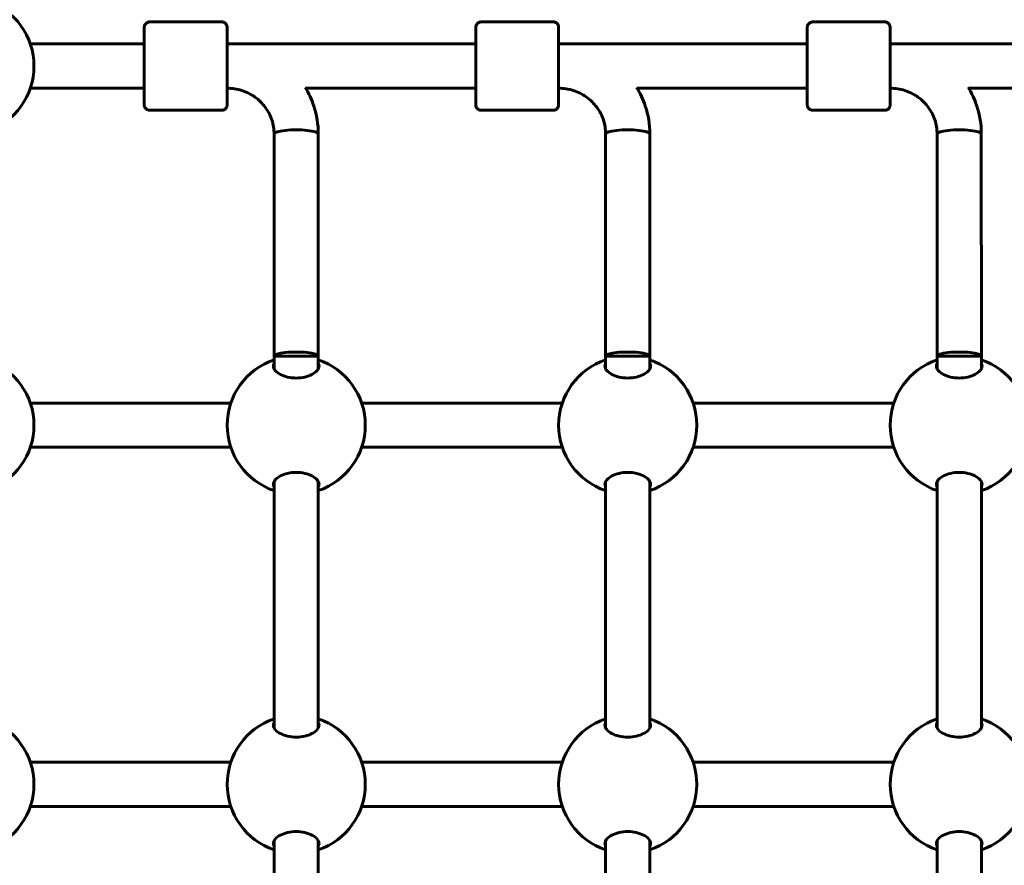
# Model space of a CAD drawing. Units: millimetres. Extents: x 8306 to 16919, y 2538 to 15384.
# Drawn here: x 13212 to 13568, y 5041 to 5347 of the extents above; entities that cross this region are included whole.
import ezdxf

# ---------------------------------------------------------------- set-up
doc = ezdxf.new("R2010")
doc.units = ezdxf.units.MM
doc.header["$LTSCALE"] = 60
doc.layers.add('Widoczne (ISO)', color=7, linetype='Continuous', lineweight=60)
doc.layers.add('Wymiar (ISO)', color=7, linetype='Continuous', lineweight=18, true_color=0x00803f)
doc.styles.add('Tekst etykiety (ISO)', font='tahoma.ttf')
doc.dimstyles.new('Domyślne (ISO)', dxfattribs={"dimscale": 60, "dimtxt": 3.5, "dimasz": 2.5, "dimexe": 3.175, "dimexo": 0, "dimgap": 0.762, "dimtad": 1, "dimtoh": 1, "dimdec": 0, "dimrnd": 1e-08, "dimzin": 0, "dimtxsty": 'Tekst etykiety (ISO)', "dimcen": 0.09, "dimdle": 10, "dimclrd": 256, "dimclre": 256, "dimclrt": 256, "dimadec": 0, "dimazin": 0, "dimtfac": 0.714286, "dimtdec": 0, "dimtmove": 0, "dimatfit": 3, "dimfxl": 1, "dimtolj": 1, "dimtzin": 0, "dimlwd": -1, "dimlwe": -1, "dimarcsym": 0})

# ---------------------------------------------------------------- blocks, each defined once
blk = doc.blocks.new('*D8')
at = {"layer": 'Defpoints', "color": 0, "transparency": 16777216}
for p in [(14875.54, 8137.21), (11851.74, 4015.59), (16184.98, 4015.59)]:
    blk.add_point(p, dxfattribs=at)
at = {"layer": 'Wymiar (ISO)', "transparency": 16777216}
for p, q in [((14875.54, 8137.21), (16375.48, 8137.21)), ((16184.98, 7987.21), (16184.98, 4165.59)), ((11851.74, 4015.59), (16375.48, 4015.59))]:
    blk.add_line(p, q, dxfattribs=at)
for points in [[(16159.98, 7987.21), (16209.98, 7987.21), (16184.98, 8137.21)], [(16159.98, 4165.59), (16209.98, 4165.59), (16184.98, 4015.59)]]:
    blk.add_solid(points, dxfattribs=at)
at = {"layer": 'Wymiar (ISO)', "transparency": 16777216, "insert": (15924.89, 6076.4), "char_height": 210, "attachment_point": 2, "rotation": 90, "style": 'Tekst etykiety (ISO)'}
blk.add_mtext('\\A1;4122', dxfattribs=at)

msp = doc.modelspace()

# ---------------------------------------------------------------- linework, layer by layer
at = {"layer": 'Widoczne (ISO)'}
for p, q in [((13284.67, 5346.11), (13258.67, 5346.11)), ((13404.67, 5346.11), (13378.67, 5346.11)), ((13524.67, 5346.11), (13498.67, 5346.11)), ((13215.42, 5338.11), (13256.67, 5338.11)), ((13286.67, 5338.11), (13376.67, 5338.11)), ((13406.67, 5338.11), (13496.67, 5338.11)), ((13526.67, 5338.11), (13616.67, 5338.11)), ((13215.42, 5322.11), (13256.67, 5322.11)), ((13286.67, 5322.11), (13286.82, 5322.11)), ((13315.09, 5322.11), (13376.67, 5322.11)), ((13406.67, 5322.11), (13406.77, 5322.11)), ((13435.09, 5322.11), (13496.67, 5322.11)), ((13526.67, 5322.11), (13526.72, 5322.11)), ((13555.09, 5322.11), (13616.67, 5322.11)), ((13284.67, 5314.11), (13258.67, 5314.11)), ((13404.67, 5314.11), (13378.67, 5314.11)), ((13524.67, 5314.11), (13498.67, 5314.11)), ((13303.68, 5225.11), (13303.67, 5305.55)), ((13319.68, 5225.11), (13319.67, 5305.55)), ((13423.68, 5225.11), (13423.67, 5305.55)), ((13439.68, 5225.11), (13439.67, 5305.55)), ((13543.68, 5225.11), (13543.67, 5305.55)), ((13559.68, 5225.11), (13559.67, 5305.55)), ((13303.68, 5225.11), (13319.68, 5225.11)), ((13303.68, 5220.52), (13303.68, 5225.11)), ((13319.68, 5220.52), (13319.68, 5225.11)), ((13423.68, 5225.11), (13439.68, 5225.11)), ((13423.68, 5220.52), (13423.68, 5225.11)), ((13439.68, 5220.52), (13439.68, 5225.11)), ((13543.68, 5225.11), (13559.68, 5225.11)), ((13543.68, 5220.52), (13543.68, 5225.11)), ((13559.68, 5220.52), (13559.68, 5225.11)), ((13215.42, 5208.11), (13287.99, 5208.11)), ((13335.36, 5208.11), (13407.99, 5208.11)), ((13455.36, 5208.11), (13527.99, 5208.11)), ((13215.42, 5192.11), (13287.99, 5192.11)), ((13335.36, 5192.11), (13407.99, 5192.11)), ((13455.36, 5192.11), (13527.99, 5192.11)), ((13303.68, 5090.52), (13303.68, 5179.7)), ((13319.68, 5090.52), (13319.68, 5179.7)), ((13423.68, 5090.52), (13423.68, 5179.7)), ((13439.68, 5090.52), (13439.68, 5179.7)), ((13543.68, 5090.52), (13543.68, 5179.7)), ((13559.68, 5090.52), (13559.68, 5179.7)), ((13215.42, 5078.11), (13287.99, 5078.11)), ((13335.36, 5078.11), (13407.99, 5078.11)), ((13455.36, 5078.11), (13527.99, 5078.11)), ((13215.42, 5062.11), (13287.99, 5062.11)), ((13335.36, 5062.11), (13407.99, 5062.11)), ((13455.36, 5062.11), (13527.99, 5062.11)), ((13303.68, 4960.52), (13303.68, 5049.7)), ((13319.68, 4960.52), (13319.68, 5049.7)), ((13423.68, 4960.52), (13423.68, 5049.7)), ((13439.68, 4960.52), (13439.68, 5049.7)), ((13543.68, 4960.52), (13543.68, 5049.7)), ((13559.68, 4960.52), (13559.68, 5049.7))]:
    msp.add_line(p, q, dxfattribs=at)
for centre, start, end in [((13191.74, 5330.11), 288.6697, 71.3303), ((13191.74, 5200.11), 288.6697, 71.3303), ((13311.67, 5200.11), 108.6562, 251.3438), ((13311.67, 5200.11), 288.6697, 71.3303), ((13431.67, 5200.11), 108.6562, 251.3438), ((13431.67, 5200.11), 288.6697, 71.3303), ((13551.67, 5200.11), 108.6562, 251.3438), ((13551.67, 5200.11), 288.6697, 71.3303), ((13191.74, 5070.11), 288.6697, 71.3303), ((13311.67, 5070.11), 108.6562, 251.3438), ((13311.67, 5070.11), 288.6697, 71.3303), ((13431.67, 5070.11), 108.6562, 251.3438), ((13431.67, 5070.11), 288.6697, 71.3303), ((13551.67, 5070.11), 108.6562, 251.3438), ((13551.67, 5070.11), 288.6697, 71.3303)]:
    msp.add_arc(centre, 25, start, end, dxfattribs=at)
for centre, major_axis, ratio, start_param, end_param in [((13256.67, 5330.11), (0, -9), 0.000279, 5.807303, 9.90066), ((13376.67, 5330.11), (0, -9), 0.000279, 5.807303, 9.90066), ((13496.67, 5330.11), (0, -9), 0.000279, 5.807303, 9.90066), ((13311.67, 5305.55), (8, 0), 0.187115, 0, 3.141593), ((13311.67, 5305.55), (8, 0), 0.187115, 0, 3.141593), ((13431.67, 5305.55), (8, 0), 0.187115, 0, 3.141593), ((13431.67, 5305.55), (8, 0), 0.187115, 0, 3.141593), ((13551.67, 5305.55), (8, 0), 0.187115, 0, 3.141593), ((13551.67, 5305.55), (8, 0), 0.187115, 0, 3.141593), ((13311.68, 5225.11), (8, 0), 0.187115, 6.282901, 9.424494), ((13431.68, 5225.11), (8, 0), 0.187115, 6.282901, 9.424494), ((13551.68, 5225.11), (8, 0), 0.187115, 6.282901, 9.424494)]:
    msp.add_ellipse(centre, major_axis=major_axis, ratio=ratio, start_param=start_param, end_param=end_param, dxfattribs=at)
for points, knots in [([(13256.67, 5338.11), (13256.67, 5339.16), (13256.67, 5340.11), (13256.67, 5341.86), (13256.67, 5342.63), (13256.67, 5343.71), (13256.67, 5344.01), (13256.67, 5344.11), (13256.67, 5344.12), (13256.67, 5344.14), (13256.67, 5344.15), (13256.67, 5344.18), (13256.67, 5344.18), (13256.67, 5344.2), (13256.67, 5344.21), (13256.68, 5344.24), (13256.68, 5344.25), (13256.68, 5344.29), (13256.68, 5344.31), (13256.69, 5344.38), (13256.7, 5344.42), (13256.72, 5344.58), (13256.76, 5344.7), (13256.87, 5345), (13256.97, 5345.18), (13257.22, 5345.51), (13257.38, 5345.65), (13257.73, 5345.89), (13257.93, 5345.98), (13258.31, 5346.09), (13258.49, 5346.11), (13258.67, 5346.11)], [3.336763, 3.336763, 3.336763, 3.336763, 3.717534, 3.717534, 4.163711, 4.163711, 4.610002, 4.610002, 4.651049, 4.651049, 4.66653, 4.66653, 4.670357, 4.670357, 4.675284, 4.675284, 4.679516, 4.679516, 4.686151, 4.686151, 4.7, 4.7, 4.735022, 4.735022, 4.795788, 4.795788, 4.859545, 4.859545, 4.92327, 4.92327, 4.977224, 4.977224, 4.977224, 4.977224]), ([(13284.67, 5346.11), (13284.89, 5346.11), (13285.11, 5346.08), (13285.51, 5345.94), (13285.7, 5345.84), (13286.04, 5345.58), (13286.19, 5345.42), (13286.44, 5345.07), (13286.53, 5344.88), (13286.62, 5344.57), (13286.64, 5344.47), (13286.66, 5344.33), (13286.66, 5344.29), (13286.67, 5344.24), (13286.67, 5344.23), (13286.67, 5344.21), (13286.67, 5344.2), (13286.67, 5344.19), (13286.67, 5344.18), (13286.67, 5344.17), (13286.67, 5344.16), (13286.67, 5344.15), (13286.67, 5344.15), (13286.67, 5344.13), (13286.67, 5344.13), (13286.67, 5344.11), (13286.67, 5344.1), (13286.67, 5344.05), (13286.67, 5343.98), (13286.67, 5343.58), (13286.67, 5343), (13286.67, 5341.42), (13286.67, 5340.45), (13286.67, 5338.21), (13286.67, 5336.92), (13286.67, 5334.17), (13286.67, 5332.69), (13286.67, 5329.73), (13286.67, 5328.21), (13286.67, 5325.32), (13286.67, 5323.92), (13286.67, 5321.4), (13286.67, 5320.25), (13286.67, 5318.36), (13286.67, 5317.59), (13286.67, 5316.52), (13286.67, 5316.21), (13286.67, 5316.11), (13286.67, 5316.1), (13286.67, 5316.08), (13286.67, 5316.07), (13286.67, 5316.05), (13286.67, 5316.04), (13286.67, 5316.02), (13286.67, 5316.01), (13286.67, 5315.98), (13286.67, 5315.97), (13286.66, 5315.93), (13286.66, 5315.91), (13286.65, 5315.84), (13286.65, 5315.8), (13286.62, 5315.64), (13286.59, 5315.53), (13286.48, 5315.23), (13286.38, 5315.04), (13286.12, 5314.72), (13285.96, 5314.57), (13285.61, 5314.33), (13285.41, 5314.24), (13285.03, 5314.14), (13284.85, 5314.11), (13284.67, 5314.11)], [0, 0, 0, 0, 0.064859, 0.064859, 0.128546, 0.128546, 0.192275, 0.192275, 0.256, 0.256, 0.287457, 0.287457, 0.299664, 0.299664, 0.303023, 0.303023, 0.305712, 0.305712, 0.309924, 0.309924, 0.314443, 0.314443, 0.322065, 0.322065, 0.34004, 0.34004, 0.393897, 0.393897, 0.555691, 0.555691, 1.040602, 1.040602, 1.486744, 1.486744, 1.932991, 1.932991, 2.37914, 2.37914, 2.82527, 2.82527, 3.271397, 3.271397, 3.717534, 3.717534, 4.163711, 4.163711, 4.610002, 4.610002, 4.651049, 4.651049, 4.66653, 4.66653, 4.670357, 4.670357, 4.675284, 4.675284, 4.679516, 4.679516, 4.686151, 4.686151, 4.7, 4.7, 4.735022, 4.735022, 4.795788, 4.795788, 4.859545, 4.859545, 4.92327, 4.92327, 4.977224, 4.977224, 4.977224, 4.977224]), ([(13376.67, 5338.11), (13376.67, 5339.16), (13376.67, 5340.11), (13376.67, 5341.86), (13376.67, 5342.63), (13376.67, 5343.71), (13376.67, 5344.01), (13376.67, 5344.11), (13376.67, 5344.12), (13376.67, 5344.14), (13376.67, 5344.15), (13376.67, 5344.18), (13376.67, 5344.18), (13376.67, 5344.2), (13376.67, 5344.21), (13376.68, 5344.24), (13376.68, 5344.25), (13376.68, 5344.29), (13376.68, 5344.31), (13376.69, 5344.38), (13376.7, 5344.42), (13376.72, 5344.58), (13376.76, 5344.7), (13376.87, 5345), (13376.97, 5345.18), (13377.22, 5345.51), (13377.38, 5345.65), (13377.73, 5345.89), (13377.93, 5345.98), (13378.31, 5346.09), (13378.49, 5346.11), (13378.67, 5346.11)], [3.336763, 3.336763, 3.336763, 3.336763, 3.717534, 3.717534, 4.163711, 4.163711, 4.610002, 4.610002, 4.651049, 4.651049, 4.66653, 4.66653, 4.670357, 4.670357, 4.675284, 4.675284, 4.679516, 4.679516, 4.686151, 4.686151, 4.7, 4.7, 4.735022, 4.735022, 4.795788, 4.795788, 4.859545, 4.859545, 4.92327, 4.92327, 4.977224, 4.977224, 4.977224, 4.977224]), ([(13404.67, 5346.11), (13404.89, 5346.11), (13405.11, 5346.08), (13405.51, 5345.94), (13405.7, 5345.84), (13406.04, 5345.58), (13406.19, 5345.42), (13406.44, 5345.07), (13406.53, 5344.88), (13406.62, 5344.57), (13406.64, 5344.47), (13406.66, 5344.33), (13406.66, 5344.29), (13406.67, 5344.24), (13406.67, 5344.23), (13406.67, 5344.21), (13406.67, 5344.2), (13406.67, 5344.19), (13406.67, 5344.18), (13406.67, 5344.17), (13406.67, 5344.16), (13406.67, 5344.15), (13406.67, 5344.15), (13406.67, 5344.13), (13406.67, 5344.13), (13406.67, 5344.11), (13406.67, 5344.1), (13406.67, 5344.05), (13406.67, 5343.98), (13406.67, 5343.58), (13406.67, 5343), (13406.67, 5341.42), (13406.67, 5340.45), (13406.67, 5338.21), (13406.67, 5336.92), (13406.67, 5334.17), (13406.67, 5332.69), (13406.67, 5329.73), (13406.67, 5328.21), (13406.67, 5325.32), (13406.67, 5323.92), (13406.67, 5321.4), (13406.67, 5320.25), (13406.67, 5318.36), (13406.67, 5317.59), (13406.67, 5316.52), (13406.67, 5316.21), (13406.67, 5316.11), (13406.67, 5316.1), (13406.67, 5316.08), (13406.67, 5316.07), (13406.67, 5316.05), (13406.67, 5316.04), (13406.67, 5316.02), (13406.67, 5316.01), (13406.67, 5315.98), (13406.67, 5315.97), (13406.66, 5315.93), (13406.66, 5315.91), (13406.65, 5315.84), (13406.65, 5315.8), (13406.62, 5315.64), (13406.59, 5315.53), (13406.48, 5315.23), (13406.38, 5315.04), (13406.12, 5314.72), (13405.96, 5314.57), (13405.61, 5314.33), (13405.41, 5314.24), (13405.03, 5314.14), (13404.85, 5314.11), (13404.67, 5314.11)], [0, 0, 0, 0, 0.064859, 0.064859, 0.128546, 0.128546, 0.192275, 0.192275, 0.256, 0.256, 0.287457, 0.287457, 0.299664, 0.299664, 0.303023, 0.303023, 0.305712, 0.305712, 0.309924, 0.309924, 0.314443, 0.314443, 0.322065, 0.322065, 0.34004, 0.34004, 0.393897, 0.393897, 0.555691, 0.555691, 1.040602, 1.040602, 1.486744, 1.486744, 1.932991, 1.932991, 2.37914, 2.37914, 2.82527, 2.82527, 3.271397, 3.271397, 3.717534, 3.717534, 4.163711, 4.163711, 4.610002, 4.610002, 4.651049, 4.651049, 4.66653, 4.66653, 4.670357, 4.670357, 4.675284, 4.675284, 4.679516, 4.679516, 4.686151, 4.686151, 4.7, 4.7, 4.735022, 4.735022, 4.795788, 4.795788, 4.859545, 4.859545, 4.92327, 4.92327, 4.977224, 4.977224, 4.977224, 4.977224]), ([(13496.67, 5338.11), (13496.67, 5339.16), (13496.67, 5340.11), (13496.67, 5341.86), (13496.67, 5342.63), (13496.67, 5343.71), (13496.67, 5344.01), (13496.67, 5344.11), (13496.67, 5344.12), (13496.67, 5344.14), (13496.67, 5344.15), (13496.67, 5344.18), (13496.67, 5344.18), (13496.67, 5344.2), (13496.67, 5344.21), (13496.68, 5344.24), (13496.68, 5344.25), (13496.68, 5344.29), (13496.68, 5344.31), (13496.69, 5344.38), (13496.7, 5344.42), (13496.72, 5344.58), (13496.76, 5344.7), (13496.87, 5345), (13496.97, 5345.18), (13497.22, 5345.51), (13497.38, 5345.65), (13497.73, 5345.89), (13497.93, 5345.98), (13498.31, 5346.09), (13498.49, 5346.11), (13498.67, 5346.11)], [3.336763, 3.336763, 3.336763, 3.336763, 3.717534, 3.717534, 4.163711, 4.163711, 4.610002, 4.610002, 4.651049, 4.651049, 4.66653, 4.66653, 4.670357, 4.670357, 4.675284, 4.675284, 4.679516, 4.679516, 4.686151, 4.686151, 4.7, 4.7, 4.735022, 4.735022, 4.795788, 4.795788, 4.859545, 4.859545, 4.92327, 4.92327, 4.977224, 4.977224, 4.977224, 4.977224]), ([(13524.67, 5346.11), (13524.89, 5346.11), (13525.11, 5346.08), (13525.51, 5345.94), (13525.7, 5345.84), (13526.04, 5345.58), (13526.19, 5345.42), (13526.44, 5345.07), (13526.53, 5344.88), (13526.62, 5344.57), (13526.64, 5344.47), (13526.66, 5344.33), (13526.66, 5344.29), (13526.67, 5344.24), (13526.67, 5344.23), (13526.67, 5344.21), (13526.67, 5344.2), (13526.67, 5344.19), (13526.67, 5344.18), (13526.67, 5344.17), (13526.67, 5344.16), (13526.67, 5344.15), (13526.67, 5344.15), (13526.67, 5344.13), (13526.67, 5344.13), (13526.67, 5344.11), (13526.67, 5344.1), (13526.67, 5344.05), (13526.67, 5343.98), (13526.67, 5343.58), (13526.67, 5343), (13526.67, 5341.42), (13526.67, 5340.45), (13526.67, 5338.21), (13526.67, 5336.92), (13526.67, 5334.17), (13526.67, 5332.69), (13526.67, 5329.73), (13526.67, 5328.21), (13526.67, 5325.32), (13526.67, 5323.92), (13526.67, 5321.4), (13526.67, 5320.25), (13526.67, 5318.36), (13526.67, 5317.59), (13526.67, 5316.52), (13526.67, 5316.21), (13526.67, 5316.11), (13526.67, 5316.1), (13526.67, 5316.08), (13526.67, 5316.07), (13526.67, 5316.05), (13526.67, 5316.04), (13526.67, 5316.02), (13526.67, 5316.01), (13526.67, 5315.98), (13526.67, 5315.97), (13526.66, 5315.93), (13526.66, 5315.91), (13526.65, 5315.84), (13526.65, 5315.8), (13526.62, 5315.64), (13526.59, 5315.53), (13526.48, 5315.23), (13526.38, 5315.04), (13526.12, 5314.72), (13525.96, 5314.57), (13525.61, 5314.33), (13525.41, 5314.24), (13525.03, 5314.14), (13524.85, 5314.11), (13524.67, 5314.11)], [0, 0, 0, 0, 0.064859, 0.064859, 0.128546, 0.128546, 0.192275, 0.192275, 0.256, 0.256, 0.287457, 0.287457, 0.299664, 0.299664, 0.303023, 0.303023, 0.305712, 0.305712, 0.309924, 0.309924, 0.314443, 0.314443, 0.322065, 0.322065, 0.34004, 0.34004, 0.393897, 0.393897, 0.555691, 0.555691, 1.040602, 1.040602, 1.486744, 1.486744, 1.932991, 1.932991, 2.37914, 2.37914, 2.82527, 2.82527, 3.271397, 3.271397, 3.717534, 3.717534, 4.163711, 4.163711, 4.610002, 4.610002, 4.651049, 4.651049, 4.66653, 4.66653, 4.670357, 4.670357, 4.675284, 4.675284, 4.679516, 4.679516, 4.686151, 4.686151, 4.7, 4.7, 4.735022, 4.735022, 4.795788, 4.795788, 4.859545, 4.859545, 4.92327, 4.92327, 4.977224, 4.977224, 4.977224, 4.977224]), ([(13258.67, 5314.11), (13258.45, 5314.11), (13258.24, 5314.15), (13257.83, 5314.28), (13257.64, 5314.39), (13257.3, 5314.64), (13257.15, 5314.8), (13256.91, 5315.15), (13256.81, 5315.34), (13256.72, 5315.65), (13256.7, 5315.75), (13256.68, 5315.9), (13256.68, 5315.94), (13256.68, 5315.98), (13256.67, 5315.99), (13256.67, 5316.01), (13256.67, 5316.02), (13256.67, 5316.03), (13256.67, 5316.04), (13256.67, 5316.06), (13256.67, 5316.06), (13256.67, 5316.07), (13256.67, 5316.08), (13256.67, 5316.09), (13256.67, 5316.09), (13256.67, 5316.11), (13256.67, 5316.12), (13256.67, 5316.18), (13256.67, 5316.25), (13256.67, 5316.64), (13256.67, 5317.23), (13256.67, 5318.8), (13256.67, 5319.77), (13256.67, 5321.28), (13256.67, 5321.69), (13256.67, 5322.11)], [0, 0, 0, 0, 0.064859, 0.064859, 0.128546, 0.128546, 0.192275, 0.192275, 0.256, 0.256, 0.287457, 0.287457, 0.299664, 0.299664, 0.303023, 0.303023, 0.305712, 0.305712, 0.309924, 0.309924, 0.314443, 0.314443, 0.322065, 0.322065, 0.34004, 0.34004, 0.393897, 0.393897, 0.555691, 0.555691, 1.040602, 1.040602, 1.486744, 1.486744, 1.640921, 1.640921, 1.640921, 1.640921]), ([(13303.67, 5305.55), (13303.67, 5307.27), (13303.4, 5308.99), (13302.31, 5312.27), (13301.5, 5313.83), (13299.43, 5316.63), (13298.16, 5317.88), (13295.28, 5319.94), (13293.67, 5320.74), (13290.26, 5321.83), (13288.47, 5322.11), (13286.67, 5322.11)], [4.712389, 4.712389, 4.712389, 4.712389, 5.026548, 5.026548, 5.340708, 5.340708, 5.654867, 5.654867, 5.969026, 5.969026, 6.282998, 6.282998, 6.282998, 6.282998]), ([(13319.67, 5305.55), (13319.67, 5308.98), (13319.12, 5312.4), (13317.26, 5318.02), (13316.21, 5320.29), (13314.9, 5322.41)], [4.712389, 4.712389, 4.712389, 4.712389, 5.0265482, 5.0265482, 5.2546532, 5.2546532, 5.2546532, 5.2546532]), ([(13378.67, 5314.11), (13378.45, 5314.11), (13378.24, 5314.15), (13377.83, 5314.28), (13377.64, 5314.39), (13377.3, 5314.64), (13377.15, 5314.8), (13376.91, 5315.15), (13376.81, 5315.34), (13376.72, 5315.65), (13376.7, 5315.75), (13376.68, 5315.9), (13376.68, 5315.94), (13376.68, 5315.98), (13376.67, 5315.99), (13376.67, 5316.01), (13376.67, 5316.02), (13376.67, 5316.03), (13376.67, 5316.04), (13376.67, 5316.06), (13376.67, 5316.06), (13376.67, 5316.07), (13376.67, 5316.08), (13376.67, 5316.09), (13376.67, 5316.09), (13376.67, 5316.11), (13376.67, 5316.12), (13376.67, 5316.18), (13376.67, 5316.25), (13376.67, 5316.64), (13376.67, 5317.23), (13376.67, 5318.8), (13376.67, 5319.77), (13376.67, 5321.28), (13376.67, 5321.69), (13376.67, 5322.11)], [0, 0, 0, 0, 0.064859, 0.064859, 0.128546, 0.128546, 0.192275, 0.192275, 0.256, 0.256, 0.287457, 0.287457, 0.299664, 0.299664, 0.303023, 0.303023, 0.305712, 0.305712, 0.309924, 0.309924, 0.314443, 0.314443, 0.322065, 0.322065, 0.34004, 0.34004, 0.393897, 0.393897, 0.555691, 0.555691, 1.040602, 1.040602, 1.486744, 1.486744, 1.640921, 1.640921, 1.640921, 1.640921]), ([(13423.67, 5305.55), (13423.67, 5307.27), (13423.4, 5308.99), (13422.31, 5312.27), (13421.5, 5313.83), (13419.43, 5316.63), (13418.16, 5317.88), (13415.28, 5319.94), (13413.67, 5320.74), (13410.26, 5321.83), (13408.47, 5322.11), (13406.67, 5322.11)], [4.712389, 4.712389, 4.712389, 4.712389, 5.026548, 5.026548, 5.340708, 5.340708, 5.654867, 5.654867, 5.969026, 5.969026, 6.282998, 6.282998, 6.282998, 6.282998]), ([(13439.67, 5305.55), (13439.67, 5308.98), (13439.12, 5312.4), (13437.26, 5318.02), (13436.2, 5320.29), (13434.9, 5322.42)], [4.712389, 4.712389, 4.712389, 4.712389, 5.0265482, 5.0265482, 5.2549803, 5.2549803, 5.2549803, 5.2549803]), ([(13498.67, 5314.11), (13498.45, 5314.11), (13498.24, 5314.15), (13497.83, 5314.28), (13497.64, 5314.39), (13497.3, 5314.64), (13497.15, 5314.8), (13496.91, 5315.15), (13496.81, 5315.34), (13496.72, 5315.65), (13496.7, 5315.75), (13496.68, 5315.9), (13496.68, 5315.94), (13496.68, 5315.98), (13496.67, 5315.99), (13496.67, 5316.01), (13496.67, 5316.02), (13496.67, 5316.03), (13496.67, 5316.04), (13496.67, 5316.06), (13496.67, 5316.06), (13496.67, 5316.07), (13496.67, 5316.08), (13496.67, 5316.09), (13496.67, 5316.09), (13496.67, 5316.11), (13496.67, 5316.12), (13496.67, 5316.18), (13496.67, 5316.25), (13496.67, 5316.64), (13496.67, 5317.23), (13496.67, 5318.8), (13496.67, 5319.77), (13496.67, 5321.28), (13496.67, 5321.69), (13496.67, 5322.11)], [0, 0, 0, 0, 0.064859, 0.064859, 0.128546, 0.128546, 0.192275, 0.192275, 0.256, 0.256, 0.287457, 0.287457, 0.299664, 0.299664, 0.303023, 0.303023, 0.305712, 0.305712, 0.309924, 0.309924, 0.314443, 0.314443, 0.322065, 0.322065, 0.34004, 0.34004, 0.393897, 0.393897, 0.555691, 0.555691, 1.040602, 1.040602, 1.486744, 1.486744, 1.640921, 1.640921, 1.640921, 1.640921]), ([(13543.67, 5305.55), (13543.67, 5307.27), (13543.4, 5308.99), (13542.31, 5312.27), (13541.5, 5313.83), (13539.43, 5316.63), (13538.16, 5317.88), (13535.28, 5319.94), (13533.67, 5320.74), (13530.26, 5321.83), (13528.47, 5322.11), (13526.67, 5322.11)], [4.712389, 4.712389, 4.712389, 4.712389, 5.026548, 5.026548, 5.340708, 5.340708, 5.654867, 5.654867, 5.969026, 5.969026, 6.282998, 6.282998, 6.282998, 6.282998]), ([(13559.67, 5305.55), (13559.67, 5308.98), (13559.12, 5312.4), (13557.26, 5318.02), (13556.2, 5320.3), (13554.89, 5322.43)], [4.712389, 4.712389, 4.712389, 4.712389, 5.0265482, 5.0265482, 5.2553125, 5.2553125, 5.2553125, 5.2553125]), ([(13319.93, 5221.49), (13319.93, 5220.99), (13319.71, 5220.45), (13318.83, 5219.4), (13318.17, 5218.9), (13316.67, 5218.12), (13315.78, 5217.78), (13313.8, 5217.32), (13312.71, 5217.2), (13310.64, 5217.2), (13309.55, 5217.32), (13307.57, 5217.78), (13306.68, 5218.12), (13305.19, 5218.9), (13304.52, 5219.4), (13303.64, 5220.45), (13303.43, 5220.99), (13303.43, 5221.79), (13303.51, 5222.11), (13303.68, 5222.41)], [0, 0, 0, 0, 0.350324, 0.350324, 0.700647, 0.700647, 1.010972, 1.010972, 1.321297, 1.321297, 1.631622, 1.631622, 1.941946, 1.941946, 2.29227, 2.29227, 2.642593, 2.642593, 2.858855, 2.858855, 2.858855, 2.858855]), ([(13439.93, 5221.49), (13439.93, 5220.99), (13439.71, 5220.45), (13438.83, 5219.4), (13438.17, 5218.9), (13436.67, 5218.12), (13435.78, 5217.78), (13433.8, 5217.32), (13432.71, 5217.2), (13430.64, 5217.2), (13429.55, 5217.32), (13427.57, 5217.78), (13426.68, 5218.12), (13425.19, 5218.9), (13424.52, 5219.4), (13423.64, 5220.45), (13423.43, 5220.99), (13423.43, 5221.79), (13423.51, 5222.11), (13423.68, 5222.41)], [0, 0, 0, 0, 0.350324, 0.350324, 0.700647, 0.700647, 1.010972, 1.010972, 1.321297, 1.321297, 1.631622, 1.631622, 1.941946, 1.941946, 2.29227, 2.29227, 2.642593, 2.642593, 2.858855, 2.858855, 2.858855, 2.858855]), ([(13559.93, 5221.49), (13559.93, 5220.99), (13559.71, 5220.45), (13558.83, 5219.4), (13558.17, 5218.9), (13556.67, 5218.12), (13555.78, 5217.78), (13553.8, 5217.32), (13552.71, 5217.2), (13550.64, 5217.2), (13549.55, 5217.32), (13547.57, 5217.78), (13546.68, 5218.12), (13545.19, 5218.9), (13544.52, 5219.4), (13543.64, 5220.45), (13543.43, 5220.99), (13543.43, 5221.79), (13543.51, 5222.11), (13543.68, 5222.41)], [0, 0, 0, 0, 0.350324, 0.350324, 0.700647, 0.700647, 1.010972, 1.010972, 1.321297, 1.321297, 1.631622, 1.631622, 1.941946, 1.941946, 2.29227, 2.29227, 2.642593, 2.642593, 2.858855, 2.858855, 2.858855, 2.858855]), ([(13303.68, 5177.81), (13303.51, 5178.12), (13303.43, 5178.43), (13303.43, 5179.23), (13303.64, 5179.78), (13304.52, 5180.82), (13305.19, 5181.33), (13306.68, 5182.1), (13307.57, 5182.44), (13309.55, 5182.9), (13310.64, 5183.03), (13312.71, 5183.03), (13313.8, 5182.9), (13315.78, 5182.44), (13316.67, 5182.1), (13318.17, 5181.33), (13318.83, 5180.82), (13319.71, 5179.78), (13319.93, 5179.23), (13319.93, 5178.74)], [2.384569, 2.384569, 2.384569, 2.384569, 2.60083, 2.60083, 2.951154, 2.951154, 3.301477, 3.301477, 3.611802, 3.611802, 3.922127, 3.922127, 4.232451, 4.232451, 4.542776, 4.542776, 4.8931, 4.8931, 5.243423, 5.243423, 5.243423, 5.243423]), ([(13423.68, 5177.81), (13423.51, 5178.12), (13423.43, 5178.43), (13423.43, 5179.23), (13423.64, 5179.78), (13424.52, 5180.82), (13425.19, 5181.33), (13426.68, 5182.1), (13427.57, 5182.44), (13429.55, 5182.9), (13430.64, 5183.03), (13432.71, 5183.03), (13433.8, 5182.9), (13435.78, 5182.44), (13436.67, 5182.1), (13438.17, 5181.33), (13438.83, 5180.82), (13439.71, 5179.78), (13439.93, 5179.23), (13439.93, 5178.74)], [2.384569, 2.384569, 2.384569, 2.384569, 2.60083, 2.60083, 2.951154, 2.951154, 3.301477, 3.301477, 3.611802, 3.611802, 3.922127, 3.922127, 4.232451, 4.232451, 4.542776, 4.542776, 4.8931, 4.8931, 5.243423, 5.243423, 5.243423, 5.243423]), ([(13543.68, 5177.81), (13543.51, 5178.12), (13543.43, 5178.43), (13543.43, 5179.23), (13543.64, 5179.78), (13544.52, 5180.82), (13545.19, 5181.33), (13546.68, 5182.1), (13547.57, 5182.44), (13549.55, 5182.9), (13550.64, 5183.03), (13552.71, 5183.03), (13553.8, 5182.9), (13555.78, 5182.44), (13556.67, 5182.1), (13558.17, 5181.33), (13558.83, 5180.82), (13559.71, 5179.78), (13559.93, 5179.23), (13559.93, 5178.74)], [2.384569, 2.384569, 2.384569, 2.384569, 2.60083, 2.60083, 2.951154, 2.951154, 3.301477, 3.301477, 3.611802, 3.611802, 3.922127, 3.922127, 4.232451, 4.232451, 4.542776, 4.542776, 4.8931, 4.8931, 5.243423, 5.243423, 5.243423, 5.243423]), ([(13319.93, 5091.49), (13319.93, 5090.99), (13319.71, 5090.45), (13318.83, 5089.4), (13318.17, 5088.9), (13316.67, 5088.12), (13315.78, 5087.78), (13313.8, 5087.32), (13312.71, 5087.2), (13310.64, 5087.2), (13309.55, 5087.32), (13307.57, 5087.78), (13306.68, 5088.12), (13305.19, 5088.9), (13304.52, 5089.4), (13303.64, 5090.45), (13303.43, 5090.99), (13303.43, 5091.79), (13303.51, 5092.11), (13303.68, 5092.41)], [0, 0, 0, 0, 0.350324, 0.350324, 0.700647, 0.700647, 1.010972, 1.010972, 1.321297, 1.321297, 1.631622, 1.631622, 1.941946, 1.941946, 2.29227, 2.29227, 2.642593, 2.642593, 2.858855, 2.858855, 2.858855, 2.858855]), ([(13439.93, 5091.49), (13439.93, 5090.99), (13439.71, 5090.45), (13438.83, 5089.4), (13438.17, 5088.9), (13436.67, 5088.12), (13435.78, 5087.78), (13433.8, 5087.32), (13432.71, 5087.2), (13430.64, 5087.2), (13429.55, 5087.32), (13427.57, 5087.78), (13426.68, 5088.12), (13425.19, 5088.9), (13424.52, 5089.4), (13423.64, 5090.45), (13423.43, 5090.99), (13423.43, 5091.79), (13423.51, 5092.11), (13423.68, 5092.41)], [0, 0, 0, 0, 0.350324, 0.350324, 0.700647, 0.700647, 1.010972, 1.010972, 1.321297, 1.321297, 1.631622, 1.631622, 1.941946, 1.941946, 2.29227, 2.29227, 2.642593, 2.642593, 2.858855, 2.858855, 2.858855, 2.858855]), ([(13559.93, 5091.49), (13559.93, 5090.99), (13559.71, 5090.45), (13558.83, 5089.4), (13558.17, 5088.9), (13556.67, 5088.12), (13555.78, 5087.78), (13553.8, 5087.32), (13552.71, 5087.2), (13550.64, 5087.2), (13549.55, 5087.32), (13547.57, 5087.78), (13546.68, 5088.12), (13545.19, 5088.9), (13544.52, 5089.4), (13543.64, 5090.45), (13543.43, 5090.99), (13543.43, 5091.79), (13543.51, 5092.11), (13543.68, 5092.41)], [0, 0, 0, 0, 0.350324, 0.350324, 0.700647, 0.700647, 1.010972, 1.010972, 1.321297, 1.321297, 1.631622, 1.631622, 1.941946, 1.941946, 2.29227, 2.29227, 2.642593, 2.642593, 2.858855, 2.858855, 2.858855, 2.858855]), ([(13303.68, 5047.81), (13303.51, 5048.12), (13303.43, 5048.43), (13303.43, 5049.23), (13303.64, 5049.78), (13304.52, 5050.82), (13305.19, 5051.33), (13306.68, 5052.1), (13307.57, 5052.44), (13309.55, 5052.9), (13310.64, 5053.03), (13312.71, 5053.03), (13313.8, 5052.9), (13315.78, 5052.44), (13316.67, 5052.1), (13318.17, 5051.33), (13318.83, 5050.82), (13319.71, 5049.78), (13319.93, 5049.23), (13319.93, 5048.74)], [2.384569, 2.384569, 2.384569, 2.384569, 2.60083, 2.60083, 2.951154, 2.951154, 3.301477, 3.301477, 3.611802, 3.611802, 3.922127, 3.922127, 4.232451, 4.232451, 4.542776, 4.542776, 4.8931, 4.8931, 5.243423, 5.243423, 5.243423, 5.243423]), ([(13423.68, 5047.81), (13423.51, 5048.12), (13423.43, 5048.43), (13423.43, 5049.23), (13423.64, 5049.78), (13424.52, 5050.82), (13425.19, 5051.33), (13426.68, 5052.1), (13427.57, 5052.44), (13429.55, 5052.9), (13430.64, 5053.03), (13432.71, 5053.03), (13433.8, 5052.9), (13435.78, 5052.44), (13436.67, 5052.1), (13438.17, 5051.33), (13438.83, 5050.82), (13439.71, 5049.78), (13439.93, 5049.23), (13439.93, 5048.74)], [2.384569, 2.384569, 2.384569, 2.384569, 2.60083, 2.60083, 2.951154, 2.951154, 3.301477, 3.301477, 3.611802, 3.611802, 3.922127, 3.922127, 4.232451, 4.232451, 4.542776, 4.542776, 4.8931, 4.8931, 5.243423, 5.243423, 5.243423, 5.243423]), ([(13543.68, 5047.81), (13543.51, 5048.12), (13543.43, 5048.43), (13543.43, 5049.23), (13543.64, 5049.78), (13544.52, 5050.82), (13545.19, 5051.33), (13546.68, 5052.1), (13547.57, 5052.44), (13549.55, 5052.9), (13550.64, 5053.03), (13552.71, 5053.03), (13553.8, 5052.9), (13555.78, 5052.44), (13556.67, 5052.1), (13558.17, 5051.33), (13558.83, 5050.82), (13559.71, 5049.78), (13559.93, 5049.23), (13559.93, 5048.74)], [2.384569, 2.384569, 2.384569, 2.384569, 2.60083, 2.60083, 2.951154, 2.951154, 3.301477, 3.301477, 3.611802, 3.611802, 3.922127, 3.922127, 4.232451, 4.232451, 4.542776, 4.542776, 4.8931, 4.8931, 5.243423, 5.243423, 5.243423, 5.243423])]:
    msp.add_open_spline(points, degree=3, knots=knots, dxfattribs=at)
for points in [[(13319.67, 5222.41), (13319.84, 5222.11), (13319.93, 5221.79), (13319.93, 5221.49)], [(13439.67, 5222.41), (13439.84, 5222.11), (13439.93, 5221.79), (13439.93, 5221.49)], [(13559.67, 5222.41), (13559.84, 5222.11), (13559.93, 5221.79), (13559.93, 5221.49)], [(13319.93, 5178.74), (13319.93, 5178.43), (13319.84, 5178.12), (13319.67, 5177.81)], [(13439.93, 5178.74), (13439.93, 5178.43), (13439.84, 5178.12), (13439.67, 5177.81)], [(13559.93, 5178.74), (13559.93, 5178.43), (13559.84, 5178.12), (13559.67, 5177.81)], [(13319.67, 5092.41), (13319.84, 5092.11), (13319.93, 5091.79), (13319.93, 5091.49)], [(13439.67, 5092.41), (13439.84, 5092.11), (13439.93, 5091.79), (13439.93, 5091.49)], [(13559.67, 5092.41), (13559.84, 5092.11), (13559.93, 5091.79), (13559.93, 5091.49)], [(13319.93, 5048.74), (13319.93, 5048.43), (13319.84, 5048.12), (13319.67, 5047.81)], [(13439.93, 5048.74), (13439.93, 5048.43), (13439.84, 5048.12), (13439.67, 5047.81)], [(13559.93, 5048.74), (13559.93, 5048.43), (13559.84, 5048.12), (13559.67, 5047.81)]]:
    msp.add_open_spline(points, degree=3, dxfattribs=at)

# ---------------------------------------------------------------- dimensions: what is measured, and where the dimension line sits
at = {"layer": 'Wymiar (ISO)'}
dim = msp.add_linear_dim(base=(16184.98, 4015.59), p1=(14875.54, 8137.21), p2=(11851.74, 4015.59), angle=270, dimstyle='Domyślne (ISO)', override={"dimtoh": 0, "dimdec": 0, "dimtp": 0, "dimtm": 0, "dimtdec": 0, "dimtofl": 0, "dimatfit": 1}, dxfattribs=at)
dim.commit()
dim.dimension.update_dxf_attribs({"geometry": '*D8', "text_midpoint": (16184.98, 6076.4), "dimtype": 160})

doc.saveas('drawing.dxf')
